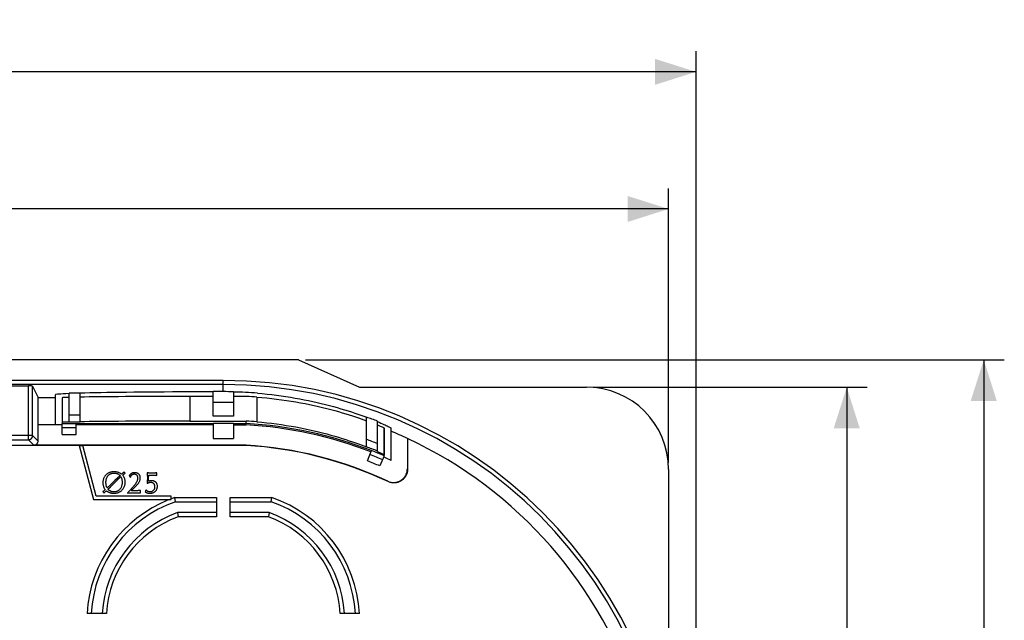
# Model space of a CAD drawing. Units: millimetres. Extents: x -227 to 20, y -14 to 149.
# Drawn here: x -52 to 20, y 105 to 149 of the extents above; entities that cross this region are included whole.
import ezdxf

# ---------------------------------------------------------------- set-up
doc = ezdxf.new("R2010")
doc.units = ezdxf.units.MM
doc.header["$LTSCALE"] = 16.335
doc.layers.get('0').update_dxf_attribs({"linetype": 'CONTINUOUS'})
for name, color, linetype in [('ASSI', 7, 'CONTINUOUS'), ('DRAFT', 7, 'CONTINUOUS'), ('RACCORDO', 7, 'CONTINUOUS'), ('SMUSSO', 7, 'CONTINUOUS')]:
    doc.layers.add(name, color=color, linetype=linetype)
doc.styles.get("Standard").update_dxf_attribs({"font": 'txt', "width": 0.8})
doc.dimstyles.new('DIMSTYLE_1', dxfattribs={"dimtxt": 3, "dimasz": 3, "dimexe": 1.5, "dimexo": 0.5, "dimgap": 0.75, "dimtad": 1, "dimtxsty": 'STANDARD', "dimblk": '_FILLED', "dimblk1": '_FILLED', "dimblk2": '_FILLED', "dimcen": 0.09, "dimazin": 2, "dimtfac": 1, "dimtofl": 0, "dimtmove": 0, "dimatfit": 3, "dimldrblk": '_FILLED', "dimfxl": 1, "dimtolj": 1, "dimarcsym": 0})

# ---------------------------------------------------------------- blocks, each defined once
blk = doc.blocks.new('_FILLED')
at = {"color": 0, "linetype": 'BYBLOCK'}
blk.add_solid([(0, 0), (-1, 0.317), (-1, -0.317)], dxfattribs=at)
blk = doc.blocks.new('*D0')
at = {"color": 7, "linetype": 'CONTINUOUS'}
for p, q in [((-140.287, 95.677), (-140.287, 146.677)), ((-2.287, 95.677), (-2.287, 146.677)), ((-140.287, 145.177), (-71.287, 145.177)), ((-2.287, 145.177), (-71.287, 145.177))]:
    blk.add_line(p, q, dxfattribs=at)
at = {"color": 7, "linetype": 'CONTINUOUS', "xscale": 3, "yscale": 3, "zscale": 3, "rotation": 180}
blk.add_blockref('_FILLED', (-140.287, 145.177), dxfattribs=at)
at = {"color": 7, "linetype": 'CONTINUOUS', "xscale": 3, "yscale": 3, "zscale": 3}
blk.add_blockref('_FILLED', (-2.287, 145.177), dxfattribs=at)
at = {"color": 7, "linetype": 'CONTINUOUS', "insert": (-71.287, 148.927), "char_height": 3, "width": 9.32143, "attachment_point": 2, "line_spacing_factor": 0.9}
blk.add_mtext('138', dxfattribs=at)
blk = doc.blocks.new('*D1')
at = {"color": 7, "linetype": 'CONTINUOUS'}
for p, q in [((-138.287, 116.677), (-138.287, 136.677)), ((-4.287, 116.677), (-4.287, 136.677)), ((-138.287, 135.177), (-71.287, 135.177)), ((-4.287, 135.177), (-71.287, 135.177))]:
    blk.add_line(p, q, dxfattribs=at)
at = {"color": 7, "linetype": 'CONTINUOUS', "xscale": 3, "yscale": 3, "zscale": 3, "rotation": 180}
blk.add_blockref('_FILLED', (-138.287, 135.177), dxfattribs=at)
at = {"color": 7, "linetype": 'CONTINUOUS', "xscale": 3, "yscale": 3, "zscale": 3}
blk.add_blockref('_FILLED', (-4.287, 135.177), dxfattribs=at)
at = {"color": 7, "linetype": 'CONTINUOUS', "insert": (-71.287, 138.927), "char_height": 3, "width": 9.32143, "attachment_point": 2, "line_spacing_factor": 0.9}
blk.add_mtext('134', dxfattribs=at)
blk = doc.blocks.new('*D2')
at = {"color": 7, "linetype": 'CONTINUOUS'}
for p, q in [((-9.787, 122.177), (10.213, 122.177)), ((8.713, 122.177), (8.713, 55.177)), ((8.713, -11.823), (8.713, 55.177)), ((-9.787, -11.823), (10.213, -11.823))]:
    blk.add_line(p, q, dxfattribs=at)
at = {"color": 7, "linetype": 'CONTINUOUS', "xscale": 3, "yscale": 3, "zscale": 3}
for p, rotation in [((8.713, 122.177), 90), ((8.713, -11.823), 270)]:
    blk.add_blockref('_FILLED', p, dxfattribs=dict(at, rotation=rotation))
at = {"color": 7, "linetype": 'CONTINUOUS', "insert": (4.963, 55.177), "char_height": 3, "width": 9.32143, "attachment_point": 2, "rotation": 90, "line_spacing_factor": 0.9}
blk.add_mtext('134', dxfattribs=at)
blk = doc.blocks.new('*D3')
at = {"color": 7, "linetype": 'CONTINUOUS'}
for p, q in [((-30.787, 124.177), (20.213, 124.177)), ((18.713, 124.177), (18.713, 55.177)), ((18.713, -13.823), (18.713, 55.177)), ((-30.787, -13.823), (20.213, -13.823))]:
    blk.add_line(p, q, dxfattribs=at)
at = {"color": 7, "linetype": 'CONTINUOUS', "xscale": 3, "yscale": 3, "zscale": 3}
for p, rotation in [((18.713, 124.177), 90), ((18.713, -13.823), 270)]:
    blk.add_blockref('_FILLED', p, dxfattribs=dict(at, rotation=rotation))
at = {"color": 7, "linetype": 'CONTINUOUS', "insert": (14.963, 55.177), "char_height": 3, "width": 9.32143, "attachment_point": 2, "rotation": 90, "line_spacing_factor": 0.9}
blk.add_mtext('138', dxfattribs=at)

msp = doc.modelspace()

# ---------------------------------------------------------------- linework, layer by layer
at = {"color": 7, "linetype": 'CONTINUOUS'}
for p, q in [((-31.287, 124.177), (-111.287, 124.177)), ((-49.037, 119.427), (-49.037, 121.627)), ((-47.237, 121.74), (-48.037, 121.74)), ((-37.537, 121.836), (-39.287, 121.836)), ((-36.787, 121.853), (-37.537, 121.853)), ((-48.537, 119.608), (-48.537, 119.533)), ((-48.537, 119.533), (-47.537, 119.533)), ((-47.537, 119.527), (-37.537, 119.527)), ((-37.537, 119.427), (-47.537, 119.427)), ((-36.037, 119.427), (-35.128, 119.427)), ((-25.037, 117.174), (-25.037, 119.202)), ((-24.537, 116.839), (-24.537, 119.185)), ((-47.306, 117.927), (-94.818, 117.927)), ((-47.307, 117.929), (-46.248, 113.977)), ((-47.307, 117.929), (-47.048, 117.929)), ((-46.056, 114.227), (-47.048, 117.929)), ((-35.128, 117.927), (-47.047, 117.927)), ((-37.537, 118.427), (-36.037, 118.427)), ((-44.318, 115.724), (-44.498, 115.551)), ((-44.167, 115.871), (-44.208, 115.83)), ((-44.128, 115.911), (-44.167, 115.871)), ((-44.13, 115.758), (-44.091, 115.791)), ((-44.091, 115.791), (-44.051, 115.824)), ((-44.051, 115.824), (-44.01, 115.859)), ((-44.01, 115.859), (-43.949, 115.911)), ((-43.65, 115.733), (-43.561, 115.596)), ((-42.231, 115.749), (-42.231, 115.766)), ((-41.886, 115.914), (-42.055, 115.914)), ((-45.025, 115.06), (-45.265, 114.839)), ((-45.025, 114.917), (-44.828, 115.104)), ((-44.828, 115.104), (-44.501, 115.413)), ((-44.498, 115.551), (-44.696, 115.365)), ((-44.501, 115.413), (-44.26, 115.639)), ((-42.346, 115.172), (-42.327, 115.16)), ((-45.464, 114.665), (-45.504, 114.631)), ((-45.203, 114.746), (-45.025, 114.917)), ((-43.768, 114.484), (-43.754, 114.46)), ((-43.754, 114.46), (-43.65, 114.468)), ((-43.495, 114.629), (-43.465, 114.66)), ((-43.209, 114.629), (-43.495, 114.629)), ((-43.465, 114.66), (-43.322, 114.808)), ((-43.448, 114.477), (-43.415, 114.477)), ((-43.322, 114.808), (-43.237, 114.896)), ((-46.248, 113.977), (-40.587, 113.977)), ((-40.587, 114.227), (-46.056, 114.227)), ((-40.587, 113.977), (-40.587, 114.227))]:
    msp.add_line(p, q, dxfattribs=at)
for points in [[(-34.287, 121.739), (-33.939, 121.708), (-33.591, 121.674), (-33.244, 121.636), (-32.899, 121.593), (-32.555, 121.547), (-32.213, 121.498), (-31.875, 121.445), (-31.54, 121.389), (-31.21, 121.329), (-30.884, 121.267), (-30.564, 121.202), (-30.249, 121.135), (-29.938, 121.065), (-29.633, 120.993), (-29.334, 120.919), (-29.04, 120.844), (-28.753, 120.767), (-28.474, 120.689), (-28.202, 120.61), (-27.937, 120.53), (-27.681, 120.451), (-27.434, 120.371), (-27.195, 120.292), (-26.966, 120.214), (-26.747, 120.137), (-26.537, 120.062), (-26.337, 119.987)], [(-25.537, 119.671), (-25.408, 119.616), (-25.288, 119.564), (-25.176, 119.515), (-25.074, 119.469), (-24.98, 119.426), (-24.896, 119.386), (-24.82, 119.35), (-24.753, 119.317), (-24.695, 119.287), (-24.647, 119.261), (-24.607, 119.238), (-24.577, 119.22), (-24.555, 119.204), (-24.542, 119.193), (-24.537, 119.185)], [(-45.356, 115.774), (-45.392, 115.733), (-45.425, 115.691), (-45.454, 115.648), (-45.48, 115.606), (-45.502, 115.562), (-45.521, 115.518), (-45.537, 115.472), (-45.551, 115.426), (-45.561, 115.378), (-45.569, 115.327), (-45.574, 115.275), (-45.576, 115.22)], [(-44.757, 116.008), (-44.814, 116.007), (-44.868, 116.003), (-44.919, 115.997), (-44.966, 115.988), (-45.011, 115.978), (-45.053, 115.965), (-45.093, 115.951), (-45.13, 115.935), (-45.167, 115.918), (-45.201, 115.899), (-45.234, 115.878), (-45.266, 115.855), (-45.297, 115.83), (-45.327, 115.803), (-45.356, 115.774)], [(-45.35, 115.218), (-45.348, 115.282), (-45.343, 115.341), (-45.336, 115.395), (-45.327, 115.445), (-45.315, 115.49), (-45.301, 115.532), (-45.286, 115.571), (-45.269, 115.607), (-45.251, 115.64), (-45.231, 115.672), (-45.209, 115.702), (-45.186, 115.729)], [(-45.186, 115.729), (-45.158, 115.758), (-45.129, 115.785), (-45.098, 115.809), (-45.067, 115.83), (-45.035, 115.848), (-45.001, 115.864), (-44.966, 115.878), (-44.929, 115.89), (-44.889, 115.9), (-44.847, 115.906), (-44.801, 115.911), (-44.753, 115.913)], [(-44.465, 115.965), (-44.498, 115.974), (-44.53, 115.982), (-44.562, 115.989), (-44.594, 115.995), (-44.627, 116), (-44.659, 116.004), (-44.692, 116.006), (-44.725, 116.008), (-44.757, 116.008)], [(-44.753, 115.913), (-44.707, 115.911), (-44.663, 115.907), (-44.621, 115.9), (-44.581, 115.89), (-44.544, 115.879), (-44.509, 115.864), (-44.475, 115.848), (-44.442, 115.829), (-44.41, 115.807), (-44.378, 115.782), (-44.348, 115.754), (-44.318, 115.724)], [(-44.208, 115.83), (-44.235, 115.851), (-44.263, 115.87), (-44.291, 115.888), (-44.32, 115.904), (-44.348, 115.919), (-44.377, 115.932), (-44.406, 115.945), (-44.436, 115.956), (-44.465, 115.965)], [(-43.946, 115.25), (-43.948, 115.304), (-43.952, 115.355), (-43.959, 115.403), (-43.968, 115.449), (-43.98, 115.492), (-43.994, 115.534), (-44.011, 115.574), (-44.029, 115.613), (-44.051, 115.65), (-44.075, 115.687), (-44.101, 115.723), (-44.13, 115.758)], [(-44.039, 116.005), (-44.056, 115.987), (-44.074, 115.968), (-44.091, 115.949), (-44.11, 115.93), (-44.128, 115.911)], [(-43.949, 115.911), (-43.965, 115.923), (-43.98, 115.934), (-43.992, 115.946), (-44.004, 115.956), (-44.013, 115.967), (-44.021, 115.977), (-44.029, 115.987), (-44.035, 115.996), (-44.039, 116.005)], [(-43.259, 115.944), (-43.293, 115.943), (-43.326, 115.94), (-43.358, 115.935), (-43.387, 115.928), (-43.415, 115.92), (-43.442, 115.91), (-43.468, 115.898), (-43.492, 115.885), (-43.517, 115.87), (-43.54, 115.853), (-43.563, 115.835), (-43.585, 115.813), (-43.607, 115.789), (-43.629, 115.763), (-43.65, 115.733)], [(-43.561, 115.596), (-43.551, 115.629), (-43.54, 115.66), (-43.529, 115.687), (-43.517, 115.711), (-43.504, 115.732), (-43.491, 115.751), (-43.477, 115.767), (-43.464, 115.782), (-43.449, 115.795), (-43.435, 115.806), (-43.42, 115.816), (-43.404, 115.824), (-43.387, 115.832), (-43.37, 115.838), (-43.351, 115.843), (-43.331, 115.846), (-43.31, 115.848), (-43.288, 115.849)], [(-43.288, 115.849), (-43.266, 115.848), (-43.245, 115.846), (-43.227, 115.843), (-43.209, 115.839), (-43.193, 115.833), (-43.178, 115.827), (-43.164, 115.819), (-43.151, 115.811), (-43.139, 115.802), (-43.127, 115.791), (-43.116, 115.779), (-43.105, 115.767)], [(-42.963, 115.844), (-42.983, 115.86), (-43.004, 115.874), (-43.025, 115.886), (-43.047, 115.898), (-43.069, 115.908), (-43.093, 115.917), (-43.117, 115.925), (-43.142, 115.932), (-43.169, 115.937), (-43.198, 115.941), (-43.227, 115.943), (-43.259, 115.944)], [(-43.105, 115.767), (-43.093, 115.75), (-43.083, 115.731), (-43.073, 115.712), (-43.065, 115.69), (-43.057, 115.667), (-43.051, 115.642), (-43.047, 115.614), (-43.044, 115.584), (-43.043, 115.551)], [(-42.842, 115.569), (-42.843, 115.601), (-42.846, 115.63), (-42.851, 115.658), (-42.857, 115.684), (-42.865, 115.707), (-42.874, 115.73), (-42.885, 115.751), (-42.897, 115.771), (-42.911, 115.79), (-42.927, 115.809), (-42.944, 115.827), (-42.963, 115.844)], [(-42.346, 115.931), (-42.342, 115.882), (-42.339, 115.836), (-42.336, 115.791), (-42.334, 115.747), (-42.332, 115.706), (-42.331, 115.667), (-42.33, 115.629), (-42.329, 115.594), (-42.329, 115.561)], [(-42.199, 115.917), (-42.214, 115.918), (-42.229, 115.919), (-42.245, 115.92), (-42.261, 115.922), (-42.277, 115.923), (-42.294, 115.925), (-42.311, 115.927), (-42.328, 115.929), (-42.346, 115.931)], [(-42.248, 115.313), (-42.247, 115.359), (-42.246, 115.407), (-42.244, 115.455), (-42.241, 115.504), (-42.238, 115.554), (-42.235, 115.603), (-42.234, 115.652), (-42.232, 115.7), (-42.231, 115.749)], [(-42.231, 115.766), (-42.072, 115.765), (-42.005, 115.765), (-41.943, 115.764), (-41.883, 115.762), (-41.828, 115.76), (-41.775, 115.758), (-41.727, 115.755), (-41.682, 115.752), (-41.64, 115.749)], [(-42.055, 115.914), (-42.094, 115.914), (-42.113, 115.915), (-42.131, 115.915), (-42.149, 115.915), (-42.166, 115.916), (-42.183, 115.916), (-42.199, 115.917)], [(-41.64, 115.931), (-41.672, 115.927), (-41.703, 115.924), (-41.733, 115.921), (-41.761, 115.919), (-41.788, 115.917), (-41.814, 115.916), (-41.839, 115.915), (-41.863, 115.914), (-41.886, 115.914)], [(-41.647, 115.813), (-41.647, 115.822), (-41.647, 115.832), (-41.646, 115.843), (-41.646, 115.855), (-41.645, 115.868), (-41.644, 115.882), (-41.643, 115.897), (-41.642, 115.914), (-41.64, 115.931)], [(-41.64, 115.749), (-41.642, 115.757), (-41.643, 115.765), (-41.644, 115.772), (-41.645, 115.78), (-41.646, 115.787), (-41.646, 115.794), (-41.647, 115.8), (-41.647, 115.807), (-41.647, 115.813)], [(-45.576, 115.22), (-45.574, 115.161), (-45.569, 115.106), (-45.563, 115.054), (-45.553, 115.006), (-45.542, 114.962), (-45.528, 114.921), (-45.513, 114.881), (-45.496, 114.845), (-45.477, 114.809), (-45.456, 114.776), (-45.433, 114.744), (-45.408, 114.713)], [(-45.265, 114.839), (-45.283, 114.878), (-45.299, 114.918), (-45.312, 114.958), (-45.324, 114.999), (-45.333, 115.04), (-45.34, 115.083), (-45.346, 115.127), (-45.349, 115.172), (-45.35, 115.218)], [(-44.696, 115.365), (-44.911, 115.165), (-45.025, 115.06)], [(-44.171, 115.236), (-44.173, 115.177), (-44.178, 115.121), (-44.185, 115.069), (-44.194, 115.021), (-44.206, 114.977), (-44.219, 114.936), (-44.235, 114.897), (-44.252, 114.86), (-44.272, 114.825), (-44.293, 114.792), (-44.316, 114.76), (-44.341, 114.731)], [(-44.26, 115.639), (-44.243, 115.605), (-44.228, 115.569), (-44.214, 115.531), (-44.202, 115.49), (-44.192, 115.447), (-44.183, 115.4), (-44.177, 115.349), (-44.173, 115.294), (-44.171, 115.236)], [(-44.165, 114.689), (-44.128, 114.732), (-44.095, 114.776), (-44.066, 114.82), (-44.041, 114.864), (-44.019, 114.908), (-44, 114.953), (-43.983, 114.999), (-43.97, 115.046), (-43.96, 115.094), (-43.952, 115.145), (-43.948, 115.197), (-43.946, 115.25)], [(-43.27, 115.027), (-43.298, 114.993), (-43.332, 114.953), (-43.374, 114.906), (-43.423, 114.852), (-43.478, 114.792), (-43.54, 114.725)], [(-43.113, 115.261), (-43.123, 115.241), (-43.135, 115.22), (-43.149, 115.197), (-43.164, 115.173), (-43.181, 115.147), (-43.2, 115.119), (-43.221, 115.09), (-43.244, 115.06), (-43.27, 115.027)], [(-43.237, 114.896), (-43.189, 114.947), (-43.145, 114.995), (-43.104, 115.039), (-43.068, 115.08), (-43.036, 115.117), (-43.008, 115.152), (-42.982, 115.184), (-42.96, 115.213), (-42.942, 115.239)], [(-43.043, 115.551), (-43.043, 115.52), (-43.046, 115.488), (-43.05, 115.457), (-43.056, 115.425), (-43.063, 115.394), (-43.073, 115.362), (-43.084, 115.329), (-43.098, 115.295), (-43.113, 115.261)], [(-42.942, 115.239), (-42.921, 115.272), (-42.903, 115.305), (-42.887, 115.339), (-42.873, 115.374), (-42.862, 115.41), (-42.854, 115.448), (-42.847, 115.487), (-42.843, 115.527), (-42.842, 115.569)], [(-42.329, 115.561), (-42.329, 115.519), (-42.33, 115.477), (-42.331, 115.435), (-42.332, 115.392), (-42.334, 115.349), (-42.336, 115.305), (-42.339, 115.261), (-42.342, 115.217), (-42.346, 115.172)], [(-42.327, 115.16), (-42.307, 115.174), (-42.288, 115.187), (-42.271, 115.198), (-42.255, 115.208), (-42.24, 115.215), (-42.226, 115.222), (-42.213, 115.227), (-42.201, 115.231), (-42.19, 115.234)], [(-42.115, 115.351), (-42.125, 115.349), (-42.137, 115.346), (-42.149, 115.343), (-42.163, 115.339), (-42.178, 115.335), (-42.193, 115.33), (-42.21, 115.325), (-42.229, 115.319), (-42.248, 115.313)], [(-42.19, 115.234), (-42.178, 115.237), (-42.165, 115.24), (-42.154, 115.242), (-42.142, 115.244), (-42.131, 115.245), (-42.12, 115.247), (-42.11, 115.247), (-42.1, 115.248), (-42.09, 115.248)], [(-42.018, 115.36), (-42.029, 115.36), (-42.04, 115.359), (-42.05, 115.359), (-42.061, 115.358), (-42.072, 115.357), (-42.082, 115.356), (-42.093, 115.354), (-42.104, 115.353), (-42.115, 115.351)], [(-42.09, 115.248), (-42.063, 115.247), (-42.038, 115.244), (-42.014, 115.241), (-41.993, 115.235), (-41.973, 115.229), (-41.955, 115.221), (-41.939, 115.213), (-41.923, 115.203), (-41.908, 115.192), (-41.894, 115.18), (-41.881, 115.167), (-41.869, 115.153)], [(-41.715, 115.248), (-41.735, 115.265), (-41.756, 115.281), (-41.777, 115.296), (-41.799, 115.308), (-41.822, 115.32), (-41.846, 115.33), (-41.871, 115.339), (-41.897, 115.346), (-41.925, 115.352), (-41.954, 115.356), (-41.985, 115.359), (-42.018, 115.36)], [(-41.869, 115.153), (-41.855, 115.133), (-41.842, 115.112), (-41.831, 115.089), (-41.821, 115.065), (-41.812, 115.039), (-41.805, 115.01), (-41.8, 114.978), (-41.797, 114.943), (-41.795, 114.906)], [(-41.594, 114.953), (-41.596, 114.986), (-41.598, 115.017), (-41.603, 115.046), (-41.609, 115.073), (-41.617, 115.098), (-41.626, 115.122), (-41.637, 115.145), (-41.649, 115.167), (-41.663, 115.188), (-41.679, 115.209), (-41.696, 115.229), (-41.715, 115.248)], [(-45.504, 114.631), (-45.566, 114.579), (-45.587, 114.561)], [(-45.587, 114.561), (-45.576, 114.553), (-45.564, 114.545), (-45.553, 114.536), (-45.542, 114.526), (-45.531, 114.515), (-45.521, 114.504), (-45.511, 114.491), (-45.501, 114.478), (-45.491, 114.463)], [(-45.491, 114.463), (-45.473, 114.481), (-45.455, 114.499), (-45.437, 114.517), (-45.419, 114.535), (-45.4, 114.553), (-45.381, 114.571), (-45.362, 114.589), (-45.342, 114.607), (-45.322, 114.625)], [(-45.408, 114.713), (-45.445, 114.681), (-45.464, 114.665)], [(-45.322, 114.625), (-45.298, 114.605), (-45.272, 114.586), (-45.246, 114.569), (-45.219, 114.552), (-45.191, 114.537), (-45.162, 114.523), (-45.131, 114.51), (-45.099, 114.499), (-45.067, 114.488)], [(-45.005, 114.588), (-45.025, 114.597), (-45.046, 114.609), (-45.068, 114.622), (-45.089, 114.637), (-45.111, 114.654), (-45.133, 114.673), (-45.156, 114.695), (-45.179, 114.719), (-45.203, 114.746)], [(-45.067, 114.488), (-45.036, 114.479), (-45.004, 114.472), (-44.973, 114.465), (-44.94, 114.459), (-44.908, 114.455), (-44.874, 114.451), (-44.84, 114.448), (-44.804, 114.447), (-44.768, 114.446)], [(-44.768, 114.542), (-44.8, 114.542), (-44.83, 114.544), (-44.859, 114.547), (-44.886, 114.552), (-44.912, 114.557), (-44.936, 114.563), (-44.96, 114.57), (-44.983, 114.579), (-45.005, 114.588)], [(-44.341, 114.731), (-44.371, 114.7), (-44.401, 114.672), (-44.432, 114.647), (-44.464, 114.625), (-44.496, 114.606), (-44.53, 114.59), (-44.565, 114.575), (-44.601, 114.564), (-44.64, 114.554), (-44.68, 114.548), (-44.723, 114.543), (-44.768, 114.542)], [(-44.768, 114.446), (-44.71, 114.448), (-44.655, 114.452), (-44.604, 114.458), (-44.556, 114.467), (-44.511, 114.478), (-44.469, 114.491), (-44.428, 114.505), (-44.391, 114.521), (-44.354, 114.54), (-44.319, 114.559), (-44.286, 114.581), (-44.254, 114.605), (-44.223, 114.631), (-44.193, 114.659), (-44.165, 114.689)], [(-43.54, 114.725), (-43.685, 114.571), (-43.768, 114.484)], [(-43.65, 114.468), (-43.593, 114.471), (-43.569, 114.473), (-43.547, 114.474), (-43.528, 114.475), (-43.511, 114.476)], [(-43.511, 114.476), (-43.496, 114.476), (-43.48, 114.476), (-43.464, 114.477), (-43.448, 114.477)], [(-43.415, 114.477), (-43.381, 114.477), (-43.197, 114.477)], [(-42.822, 114.643), (-42.863, 114.64), (-42.907, 114.637), (-42.952, 114.635), (-43, 114.633), (-43.049, 114.631), (-43.1, 114.63), (-43.154, 114.629), (-43.209, 114.629)], [(-43.197, 114.477), (-43.133, 114.477), (-43.074, 114.476), (-43.022, 114.475), (-42.975, 114.473), (-42.935, 114.471), (-42.9, 114.469), (-42.869, 114.466), (-42.843, 114.463), (-42.822, 114.46)], [(-42.828, 114.544), (-42.828, 114.551), (-42.828, 114.56), (-42.827, 114.569), (-42.827, 114.579), (-42.826, 114.59), (-42.825, 114.602), (-42.824, 114.614), (-42.823, 114.628), (-42.822, 114.643)], [(-42.822, 114.46), (-42.823, 114.471), (-42.824, 114.481), (-42.825, 114.491), (-42.826, 114.501), (-42.827, 114.51), (-42.827, 114.519), (-42.828, 114.528), (-42.828, 114.536), (-42.828, 114.544)], [(-42.437, 114.699), (-42.442, 114.681), (-42.447, 114.662), (-42.452, 114.644), (-42.457, 114.626), (-42.463, 114.608), (-42.469, 114.59), (-42.475, 114.573), (-42.481, 114.555), (-42.488, 114.538)], [(-42.488, 114.538), (-42.471, 114.529), (-42.454, 114.52), (-42.437, 114.511), (-42.419, 114.503), (-42.401, 114.495), (-42.382, 114.488), (-42.364, 114.481), (-42.344, 114.475), (-42.324, 114.47)], [(-42.28, 114.574), (-42.294, 114.58), (-42.309, 114.589), (-42.324, 114.599), (-42.341, 114.611), (-42.358, 114.624), (-42.376, 114.64), (-42.395, 114.658), (-42.416, 114.677), (-42.437, 114.699)], [(-42.324, 114.47), (-42.306, 114.465), (-42.287, 114.461), (-42.268, 114.457), (-42.248, 114.454), (-42.229, 114.452), (-42.209, 114.45), (-42.188, 114.448), (-42.167, 114.447), (-42.146, 114.447)], [(-42.139, 114.542), (-42.155, 114.542), (-42.171, 114.543), (-42.187, 114.545), (-42.203, 114.548), (-42.218, 114.551), (-42.234, 114.556), (-42.249, 114.561), (-42.265, 114.567), (-42.28, 114.574)], [(-42.146, 114.447), (-42.096, 114.449), (-42.05, 114.453), (-42.007, 114.459), (-41.968, 114.468), (-41.932, 114.478), (-41.899, 114.49), (-41.867, 114.504), (-41.839, 114.519), (-41.812, 114.536), (-41.786, 114.554), (-41.762, 114.575), (-41.739, 114.596)], [(-41.9, 114.64), (-41.919, 114.623), (-41.938, 114.608), (-41.957, 114.595), (-41.976, 114.584), (-41.995, 114.574), (-42.014, 114.565), (-42.034, 114.558), (-42.053, 114.552), (-42.074, 114.548), (-42.095, 114.544), (-42.116, 114.542), (-42.139, 114.542)], [(-41.795, 114.906), (-41.796, 114.875), (-41.799, 114.847), (-41.803, 114.82), (-41.808, 114.795), (-41.815, 114.772), (-41.824, 114.75), (-41.833, 114.73), (-41.844, 114.71), (-41.856, 114.692), (-41.869, 114.674), (-41.884, 114.657), (-41.9, 114.64)], [(-41.739, 114.596), (-41.715, 114.623), (-41.694, 114.65), (-41.674, 114.677), (-41.658, 114.704), (-41.643, 114.732), (-41.63, 114.761), (-41.62, 114.79), (-41.611, 114.82), (-41.604, 114.851), (-41.599, 114.884), (-41.595, 114.918), (-41.594, 114.953)]]:
    msp.add_lwpolyline(points, dxfattribs=at)
for radius, start, end in [(32.176, 88.66436, 90), (32.159, 85.54137, 88.66364), (29.796, 68.79829, 86.80794), (29.896, 68.79829, 86.81329), (32.063, 69.45928, 70.97856), (29.902, 66.85707, 68.79829), (29.796, 65.72442, 66.85707)]:
    msp.add_arc((-36.787, 89.677), radius, start, end, dxfattribs=at)
at = {"color": 250, "linetype": 'CONTINUOUS'}
for start, end in [(111.37469, 176.96706), (108.72149, 110.43878)]:
    msp.add_arc((-37.287, 105.177), 9.45, start, end, dxfattribs=at)
at = {"color": 7, "linetype": 'CONTINUOUS'}
for start_param, end_param in [(2.734731, 3.141593), (1.776322, 2.59262)]:
    msp.add_ellipse((-36.787, 121.627), major_axis=(12.25, 0), ratio=0.017455, start_param=start_param, end_param=end_param, dxfattribs=at)
at = {"layer": 'ASSI', "color": 7, "linetype": 'CONTINUOUS'}
for p, q in [((-31.287, 124.177), (-26.842, 122.177)), ((-26.842, 122.177), (-10.287, 122.177)), ((-4.287, 116.177), (-4.287, 99.623))]:
    msp.add_line(p, q, dxfattribs=at)
msp.add_arc((-10.287, 116.177), 6, 0, 90, dxfattribs=at)
at = {"layer": 'DRAFT', "color": 7, "linetype": 'CONTINUOUS'}
for p, q in [((-39.235, 121.508), (-39.235, 119.708)), ((-37.537, 121.508), (-39.235, 121.508)), ((-35.071, 121.508), (-36.037, 121.508)), ((-34.34, 121.46), (-34.34, 119.654)), ((-50.287, 119.427), (-50.287, 121.426)), ((-50.287, 121.426), (-49.037, 121.426)), ((-48.537, 121.408), (-48.537, 119.608)), ((-48.537, 119.427), (-50.305, 119.427)), ((-39.235, 119.708), (-35.121, 119.708)), ((-37.537, 119.539), (-37.537, 118.427)), ((-36.037, 119.539), (-37.537, 119.539)), ((-36.037, 119.539), (-36.037, 118.427)), ((-36.037, 119.527), (-35.126, 119.527)), ((-35.126, 119.527), (-35.121, 119.708)), ((-25.037, 119.202), (-25.037, 117.255)), ((-35.128, 117.927), (-35.128, 117.945)), ((-23.337, 118.436), (-23.355, 118.444))]:
    msp.add_line(p, q, dxfattribs=at)
for points in [[(-34.34, 121.46), (-33.976, 121.429), (-33.614, 121.394), (-33.253, 121.355), (-32.895, 121.312), (-32.539, 121.265), (-32.186, 121.214), (-31.838, 121.16), (-31.494, 121.102), (-31.154, 121.042), (-30.819, 120.978), (-30.489, 120.912), (-30.166, 120.843), (-29.849, 120.772), (-29.539, 120.699), (-29.237, 120.624), (-28.942, 120.549), (-28.654, 120.472), (-28.376, 120.395), (-28.108, 120.317), (-27.849, 120.24), (-27.6, 120.163), (-27.362, 120.088), (-27.134, 120.013), (-26.918, 119.941), (-26.713, 119.87), (-26.519, 119.802), (-26.337, 119.736)], [(-34.34, 119.654), (-33.978, 119.622), (-33.618, 119.585), (-33.258, 119.544), (-32.899, 119.498), (-32.542, 119.448), (-32.188, 119.394), (-31.838, 119.337), (-31.492, 119.275), (-31.151, 119.211), (-30.816, 119.143), (-30.487, 119.073), (-30.164, 119), (-29.847, 118.924), (-29.536, 118.846), (-29.233, 118.767), (-28.937, 118.687), (-28.65, 118.605), (-28.372, 118.523), (-28.104, 118.441), (-27.846, 118.359), (-27.598, 118.277), (-27.36, 118.197), (-27.134, 118.118), (-26.918, 118.041), (-26.713, 117.967), (-26.52, 117.894), (-26.337, 117.823)], [(-25.537, 119.427), (-25.432, 119.384), (-25.339, 119.344), (-25.259, 119.31), (-25.191, 119.28), (-25.136, 119.255), (-25.093, 119.234), (-25.062, 119.218), (-25.044, 119.208), (-25.037, 119.202)], [(-25.537, 117.495), (-25.383, 117.426), (-25.317, 117.396), (-25.258, 117.369), (-25.205, 117.345), (-25.16, 117.323), (-25.122, 117.304), (-25.092, 117.289), (-25.068, 117.276), (-25.051, 117.266), (-25.041, 117.259), (-25.037, 117.255)]]:
    msp.add_lwpolyline(points, dxfattribs=at)
for radius, start, end in [(31.877, 85.59579, 86.9139), (30.077, 85.33164, 86.82287), (31.749, 64.9702, 67.30394), (31.749, 17.41105, 64.93543)]:
    msp.add_arc((-36.787, 89.677), radius, start, end, dxfattribs=at)
for centre, start_param, end_param in [((-36.787, 121.408), 1.780665, 2.666744), ((-36.787, 121.408), 2.848818, 3.141593), ((-36.787, 119.608), 2.848818, 3.141593), ((-36.787, 119.608), 1.780665, 2.666744)]:
    msp.add_ellipse(centre, major_axis=(11.75, 0), ratio=0.008727, start_param=start_param, end_param=end_param, dxfattribs=at)
at = {"layer": 'RACCORDO', "color": 250, "linetype": 'CONTINUOUS'}
for p, q in [((-36.787, 122.672), (-105.787, 122.672)), ((-36.787, 122.372), (-105.787, 122.372)), ((-51.006, 118.345), (-51.006, 122.267)), ((-36.787, 121.853), (-36.787, 122.672)), ((-50.706, 118.645), (-53.869, 118.645)), ((-50.706, 118.645), (-50.305, 118.245)), ((-51.006, 118.345), (-50.605, 117.945)), ((-23.337, 116.199), (-23.355, 116.227)), ((-24.762, 115.294), (-24.779, 115.321)), ((-40.321, 114.127), (-37.287, 114.127)), ((-36.287, 114.127), (-33.254, 114.127)), ((-37.287, 112.727), (-40.08, 112.727)), ((-33.495, 112.727), (-36.287, 112.727))]:
    msp.add_line(p, q, dxfattribs=at)
at = {"layer": 'RACCORDO', "color": 7, "linetype": 'CONTINUOUS'}
for p, q in [((-53.569, 122.267), (-51.006, 122.267)), ((-50.706, 118.645), (-50.706, 122.262)), ((-50.706, 122.262), (-50.287, 121.426)), ((-50.305, 118.245), (-50.305, 119.427)), ((-53.569, 118.345), (-51.006, 118.345)), ((-35.128, 117.945), (-50.605, 117.945)), ((-23.355, 118.444), (-23.355, 116.227)), ((-23.337, 118.436), (-23.337, 116.199)), ((-40.271, 113.828), (-40.321, 114.127)), ((-40.271, 113.827), (-40.271, 113.828)), ((-40.271, 113.827), (-37.287, 113.827)), ((-37.287, 114.127), (-37.287, 112.727)), ((-36.287, 112.727), (-36.287, 114.127)), ((-36.287, 113.827), (-33.304, 113.827)), ((-33.304, 113.828), (-33.254, 114.127)), ((-33.304, 113.827), (-33.304, 113.828)), ((-40.134, 113.027), (-40.133, 113.027)), ((-37.287, 113.027), (-40.134, 113.027)), ((-40.133, 113.027), (-40.08, 112.727)), ((-33.441, 113.027), (-36.287, 113.027)), ((-33.442, 113.027), (-33.495, 112.727)), ((-33.441, 113.027), (-33.442, 113.027)), ((-45.322, 105.677), (-46.724, 105.677)), ((-26.851, 105.677), (-28.253, 105.677))]:
    msp.add_line(p, q, dxfattribs=at)
for points in [[(-51.006, 118.345), (-50.983, 118.346), (-50.961, 118.349), (-50.939, 118.353), (-50.917, 118.359), (-50.896, 118.366), (-50.875, 118.375), (-50.855, 118.386), (-50.836, 118.398), (-50.818, 118.411), (-50.801, 118.426), (-50.785, 118.442), (-50.771, 118.459), (-50.757, 118.477), (-50.745, 118.496), (-50.735, 118.516), (-50.726, 118.536), (-50.719, 118.557), (-50.713, 118.579), (-50.709, 118.601), (-50.706, 118.623), (-50.706, 118.645)], [(-24.779, 115.321), (-24.728, 115.299), (-24.677, 115.28), (-24.624, 115.263), (-24.569, 115.25), (-24.514, 115.239), (-24.459, 115.232), (-24.403, 115.228), (-24.347, 115.227), (-24.291, 115.229), (-24.236, 115.234), (-24.181, 115.242), (-24.127, 115.253), (-24.073, 115.267), (-24.02, 115.284), (-23.968, 115.304), (-23.917, 115.327), (-23.867, 115.354), (-23.818, 115.383), (-23.772, 115.414), (-23.726, 115.449), (-23.684, 115.485), (-23.643, 115.524), (-23.606, 115.564), (-23.57, 115.607), (-23.537, 115.651), (-23.506, 115.697), (-23.478, 115.745), (-23.453, 115.795), (-23.43, 115.846), (-23.41, 115.899), (-23.393, 115.952), (-23.379, 116.007), (-23.369, 116.061), (-23.361, 116.116), (-23.356, 116.171), (-23.355, 116.227)], [(-23.337, 116.199), (-23.339, 116.144), (-23.344, 116.089), (-23.351, 116.034), (-23.362, 115.979), (-23.376, 115.925), (-23.393, 115.871), (-23.413, 115.819), (-23.436, 115.767), (-23.461, 115.717), (-23.489, 115.67), (-23.52, 115.623), (-23.553, 115.579), (-23.588, 115.537), (-23.626, 115.496), (-23.667, 115.457), (-23.709, 115.421), (-23.754, 115.387), (-23.801, 115.355), (-23.85, 115.326), (-23.9, 115.3), (-23.951, 115.277), (-24.003, 115.256), (-24.056, 115.239), (-24.11, 115.225), (-24.164, 115.214), (-24.219, 115.206), (-24.274, 115.201), (-24.33, 115.199), (-24.386, 115.2), (-24.442, 115.205), (-24.498, 115.212), (-24.553, 115.223), (-24.607, 115.236), (-24.66, 115.252), (-24.712, 115.272), (-24.762, 115.294)]]:
    msp.add_lwpolyline(points, dxfattribs=at)
at = {"layer": 'RACCORDO', "color": 250, "linetype": 'CONTINUOUS'}
for centre, radius, start, end in [((-36.787, 89.677), 32.995, 0, 90), ((-36.787, 89.677), 32.695, 0, 90), ((-36.287, 105.177), 9.45, 3.03294, 71.27851), ((-37.287, 105.177), 8.05, 110.30012, 176.43896), ((-36.287, 105.177), 8.05, 3.56104, 69.69988)]:
    msp.add_arc(centre, radius, start, end, dxfattribs=at)
at = {"layer": 'RACCORDO', "color": 7, "linetype": 'CONTINUOUS'}
for centre, radius, start, end in [((-36.787, 89.677), 28.316, 64.90709, 86.63987), ((-36.787, 89.677), 28.299, 64.85341, 86.63883), ((-37.287, 105.177), 9.15, 109.02873, 176.86752), ((-36.287, 105.177), 9.15, 3.13248, 70.97127), ((-37.287, 105.177), 8.35, 109.92832, 176.56706), ((-36.287, 105.177), 8.35, 3.43294, 70.07168)]:
    msp.add_arc(centre, radius, start, end, dxfattribs=at)
for centre, major_axis, ratio, start_param, end_param in [((-51.006, 122.262), (0.3, 0), 0.017455, 0.008727, 1.570796), ((-50.605, 118.245), (-0.212, 0.212), 0.999924, -3.926953, -2.356233)]:
    msp.add_ellipse(centre, major_axis=major_axis, ratio=ratio, start_param=start_param, end_param=end_param, dxfattribs=at)
at = {"layer": 'SMUSSO', "color": 7, "linetype": 'CONTINUOUS'}
for p, q in [((-48.037, 119.637), (-48.037, 121.74)), ((-47.237, 119.66), (-47.237, 121.74)), ((-37.537, 120.053), (-37.537, 121.853)), ((-36.037, 121.845), (-36.037, 120.053)), ((-36.037, 121.053), (-37.537, 121.053)), ((-48.037, 120.164), (-47.237, 120.164)), ((-36.037, 120.053), (-37.537, 120.053)), ((-48.537, 118.727), (-48.537, 119.533)), ((-48.037, 119.66), (-47.237, 119.66)), ((-47.537, 118.727), (-47.537, 119.533)), ((-26.337, 117.829), (-26.337, 119.989)), ((-25.537, 117.495), (-25.537, 119.702)), ((-48.537, 119.227), (-47.537, 119.227)), ((-48.537, 118.727), (-47.537, 118.727)), ((-26.265, 116.804), (-25.973, 117.556)), ((-25.035, 117.173), (-25.352, 116.432))]:
    msp.add_line(p, q, dxfattribs=at)
for radius, start, end in [(30.533, 68.37989, 69.98599), (30.029, 67.99794, 69.63504), (29.596, 66.85707, 68.79829), (29.096, 66.85707, 68.79829)]:
    msp.add_arc((-36.787, 89.677), radius, start, end, dxfattribs=at)

# ---------------------------------------------------------------- dimensions: what is measured, and where the dimension line sits
at = {"color": 7, "linetype": 'CONTINUOUS'}
for base, p1, p2, angle, picture, middle in [((-140.287, 145.177), (-2.287, 95.177), (-140.287, 95.177), 180, '*D0', (-71.716, 145.177)), ((18.713, -13.823), (-31.287, 124.177), (-31.287, -13.823), 270, '*D3', (18.713, 54.749)), ((8.713, -11.823), (-10.287, 122.177), (-10.287, -11.823), 270, '*D2', (8.713, 54.749))]:
    dim = msp.add_linear_dim(base=base, p1=p1, p2=p2, angle=angle, dimstyle='DIMSTYLE_1', dxfattribs=at)
    dim.commit()
    dim.dimension.update_dxf_attribs({"geometry": picture, "text_midpoint": middle, "dimtype": 160})
dim = msp.add_linear_dim(base=(-4.287, 135.177), p1=(-138.287, 116.177), p2=(-4.287, 116.177), dimstyle='DIMSTYLE_1', dxfattribs=at)
dim.commit()
dim.dimension.update_dxf_attribs({"geometry": '*D1', "text_midpoint": (-71.716, 135.177), "dimtype": 160})

doc.saveas('drawing.dxf')
